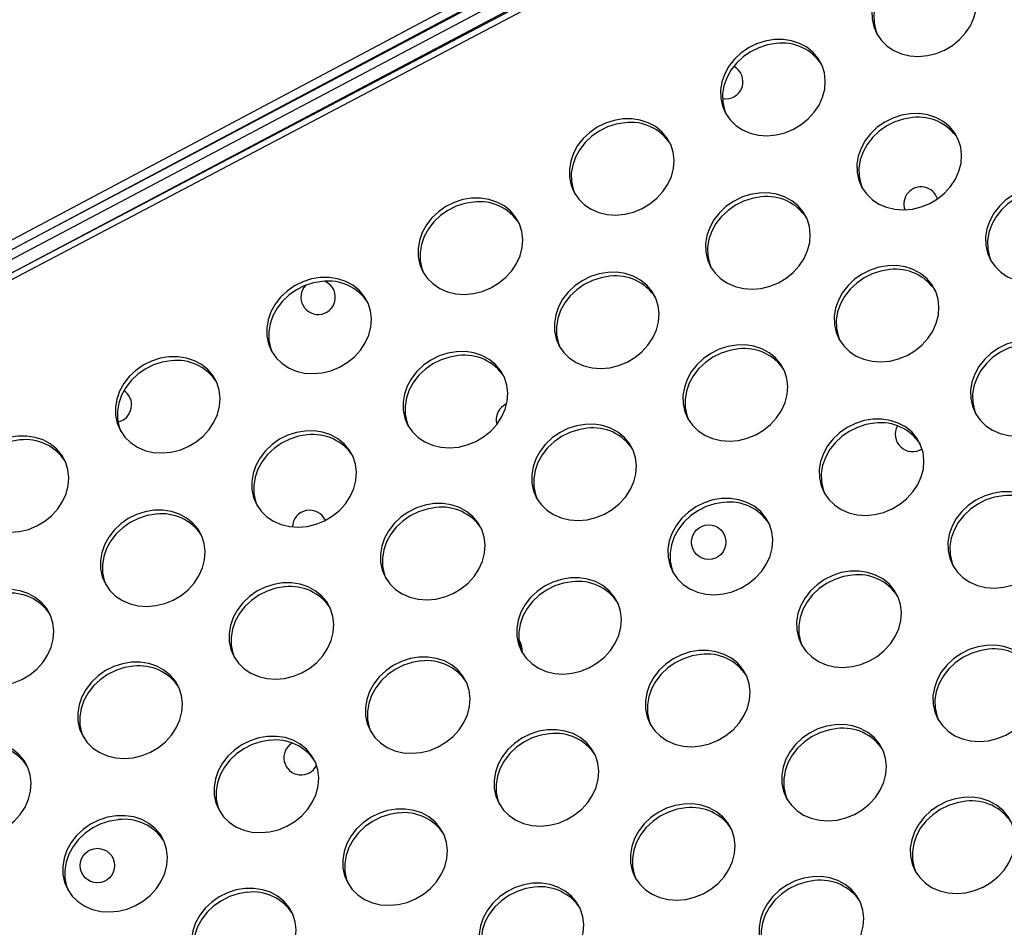
# Model space of a CAD drawing. Extents: x -5083 to 5878, y -1863 to 5941.
# Drawn here: x 1100 to 1328, y 2348 to 2558 of the extents above; entities that cross this region are included whole.
import ezdxf

# ---------------------------------------------------------------- set-up
doc = ezdxf.new("R2010")
doc.units = 0
doc.linetypes.add('SLD-CONTINUA', pattern=[0])
doc.layers.get('0').update_dxf_attribs({"linetype": 'CONTINUOUS'})

msp = doc.modelspace()

# ---------------------------------------------------------------- linework, layer by layer
at = {"color": 7, "linetype": 'SLD-CONTINUA'}
for p, q in [((653.94, 2267.77), (1551.68, 2742.86)), ((1555.08, 2741.56), (1067.35, 2483.45)), ((1553.17, 2739.3), (653.13, 2265.32)), ((1553.81, 2738.1), (653.76, 2264.12)), ((694.71, 2290.57), (1498.89, 2718.21)), ((695.94, 2293.49), (1495.08, 2718.44)), ((1100.65, 2506.44), (1500.67, 2718.13)), ((1148.67, 2531.97), (1148.72, 2531.88))]:
    msp.add_line(p, q, dxfattribs=at)
at = {"color": 7, "linetype": 'SLD-CONTINUA', "flags": 128}
for points in [[(1310.11, 2572.29), (1308.05, 2571.94), (1306.04, 2571.29), (1304.14, 2570.35), (1302.41, 2569.14), (1300.89, 2567.7), (1299.62, 2566.08), (1298.65, 2564.31), (1298, 2562.45), (1297.69, 2560.55), (1297.72, 2558.68), (1298.11, 2556.87), (1298.83, 2555.18), (1299.87, 2553.67), (1301.2, 2552.37), (1302.77, 2551.33), (1304.54, 2550.57), (1306.47, 2550.11), (1308.49, 2549.97), (1310.55, 2550.15), (1312.59, 2550.65), (1314.55, 2551.45), (1316.38, 2552.53), (1318.01, 2553.86), (1319.41, 2555.4), (1320.53, 2557.1), (1321.35, 2558.92), (1321.83, 2560.8), (1321.97, 2562.7), (1321.76, 2564.55), (1321.2, 2566.3), (1320.32, 2567.9), (1319.13, 2569.31), (1317.68, 2570.49), (1316, 2571.39), (1314.14, 2572.01), (1312.16, 2572.31), (1310.11, 2572.29)], [(1310.57, 2571.39), (1308.52, 2571.05), (1306.51, 2570.4), (1304.61, 2569.45), (1302.88, 2568.25), (1301.35, 2566.81), (1300.09, 2565.18), (1299.12, 2563.41), (1298.46, 2561.56), (1298.15, 2559.66), (1298.19, 2557.78), (1298.58, 2555.97), (1298.98, 2554.93)], [(1275.02, 2553.88), (1272.96, 2553.54), (1270.95, 2552.89), (1269.05, 2551.94), (1267.32, 2550.73), (1265.8, 2549.3), (1264.53, 2547.67), (1263.56, 2545.9), (1262.91, 2544.04), (1262.6, 2542.15), (1262.64, 2540.27), (1263.02, 2538.46), (1263.74, 2536.78), (1264.78, 2535.27), (1266.11, 2533.97), (1267.68, 2532.92), (1269.45, 2532.16), (1271.38, 2531.7), (1273.4, 2531.57), (1275.46, 2531.75), (1277.5, 2532.25), (1279.46, 2533.05), (1281.29, 2534.13), (1282.92, 2535.45), (1284.32, 2536.99), (1285.44, 2538.69), (1286.26, 2540.51), (1286.74, 2542.4), (1286.88, 2544.29), (1286.67, 2546.14), (1286.11, 2547.89), (1285.23, 2549.5), (1284.04, 2550.91), (1282.59, 2552.08), (1280.91, 2552.99), (1279.05, 2553.6), (1277.07, 2553.9), (1275.02, 2553.88)], [(1275.48, 2552.99), (1273.43, 2552.64), (1271.42, 2551.99), (1269.52, 2551.05), (1267.79, 2549.84), (1266.26, 2548.4), (1265, 2546.78), (1264.03, 2545.01), (1263.37, 2543.15), (1263.06, 2541.25), (1263.1, 2539.38), (1263.49, 2537.57), (1263.89, 2536.52)], [(1239.93, 2535.47), (1237.87, 2535.13), (1235.86, 2534.48), (1233.96, 2533.54), (1232.23, 2532.33), (1230.71, 2530.89), (1229.44, 2529.26), (1228.47, 2527.5), (1227.82, 2525.64), (1227.51, 2523.74), (1227.55, 2521.86), (1227.93, 2520.06), (1228.65, 2518.37), (1229.69, 2516.86), (1231.02, 2515.56), (1232.59, 2514.52), (1234.36, 2513.76), (1236.29, 2513.3), (1238.31, 2513.16), (1240.37, 2513.34), (1242.41, 2513.84), (1244.37, 2514.64), (1246.2, 2515.72), (1247.83, 2517.05), (1249.23, 2518.58), (1250.35, 2520.29), (1251.17, 2522.11), (1251.65, 2523.99), (1251.79, 2525.89), (1251.58, 2527.74), (1251.02, 2529.49), (1250.14, 2531.09), (1248.95, 2532.5), (1247.5, 2533.68), (1245.82, 2534.58), (1243.96, 2535.19), (1241.98, 2535.49), (1239.93, 2535.47)], [(1306.63, 2536.67), (1304.57, 2536.33), (1302.57, 2535.67), (1300.67, 2534.73), (1298.93, 2533.52), (1297.41, 2532.08), (1296.14, 2530.46), (1295.17, 2528.69), (1294.52, 2526.83), (1294.21, 2524.94), (1294.25, 2523.06), (1294.63, 2521.25), (1295.36, 2519.57), (1296.39, 2518.05), (1297.72, 2516.76), (1299.29, 2515.71), (1301.07, 2514.95), (1302.99, 2514.49), (1305.02, 2514.35), (1307.08, 2514.54), (1309.12, 2515.03), (1311.08, 2515.83), (1312.9, 2516.91), (1314.54, 2518.24), (1315.93, 2519.78), (1317.06, 2521.48), (1317.87, 2523.3), (1318.35, 2525.19), (1318.49, 2527.08), (1318.28, 2528.93), (1317.72, 2530.68), (1316.84, 2532.29), (1315.65, 2533.7), (1314.2, 2534.87), (1312.52, 2535.78), (1310.66, 2536.39), (1308.68, 2536.69), (1306.63, 2536.67)], [(1307.1, 2535.77), (1305.04, 2535.43), (1303.03, 2534.78), (1301.13, 2533.84), (1299.4, 2532.63), (1297.88, 2531.19), (1296.61, 2529.56), (1295.64, 2527.8), (1294.99, 2525.94), (1294.68, 2524.04), (1294.72, 2522.16), (1295.1, 2520.36), (1295.5, 2519.31)], [(1240.39, 2534.58), (1238.34, 2534.24), (1236.33, 2533.59), (1234.43, 2532.64), (1232.7, 2531.43), (1231.17, 2530), (1229.91, 2528.37), (1228.94, 2526.6), (1228.29, 2524.74), (1227.97, 2522.85), (1228.01, 2520.97), (1228.4, 2519.16), (1228.8, 2518.11)], [(1336.47, 2519.8), (1334.41, 2519.46), (1332.4, 2518.81), (1330.51, 2517.87), (1328.77, 2516.66), (1327.25, 2515.22), (1325.98, 2513.59), (1325.01, 2511.83), (1324.36, 2509.97), (1324.05, 2508.07), (1324.09, 2506.19), (1324.47, 2504.39), (1325.2, 2502.7), (1326.23, 2501.19), (1327.56, 2499.89), (1329.13, 2498.85), (1330.91, 2498.09), (1332.83, 2497.63), (1334.86, 2497.49), (1336.92, 2497.67), (1338.96, 2498.17), (1340.92, 2498.97), (1342.74, 2500.05), (1344.37, 2501.38), (1345.77, 2502.91), (1346.9, 2504.62), (1347.71, 2506.44), (1348.19, 2508.32), (1348.33, 2510.22), (1348.12, 2512.06), (1347.56, 2513.82), (1346.68, 2515.42), (1345.49, 2516.83), (1344.04, 2518.01), (1342.36, 2518.91), (1340.5, 2519.52), (1338.52, 2519.82), (1336.47, 2519.8)], [(1336.94, 2518.91), (1334.88, 2518.57), (1332.87, 2517.92), (1330.97, 2516.97), (1329.24, 2515.76), (1327.72, 2514.33), (1326.45, 2512.7), (1325.48, 2510.93), (1324.83, 2509.07), (1324.52, 2507.18), (1324.55, 2505.3), (1324.94, 2503.49), (1325.34, 2502.44)], [(1204.84, 2517.07), (1202.78, 2516.73), (1200.77, 2516.07), (1198.87, 2515.13), (1197.14, 2513.92), (1195.62, 2512.48), (1194.35, 2510.86), (1193.38, 2509.09), (1192.73, 2507.23), (1192.42, 2505.34), (1192.46, 2503.46), (1192.84, 2501.65), (1193.56, 2499.97), (1194.6, 2498.45), (1195.93, 2497.16), (1197.5, 2496.11), (1199.27, 2495.35), (1201.2, 2494.89), (1203.22, 2494.75), (1205.28, 2494.93), (1207.32, 2495.43), (1209.28, 2496.23), (1211.11, 2497.31), (1212.74, 2498.64), (1214.14, 2500.18), (1215.26, 2501.88), (1216.08, 2503.7), (1216.56, 2505.59), (1216.7, 2507.48), (1216.49, 2509.33), (1215.93, 2511.08), (1215.05, 2512.69), (1213.86, 2514.1), (1212.41, 2515.27), (1210.73, 2516.18), (1208.87, 2516.79), (1206.89, 2517.09), (1204.84, 2517.07)], [(1271.54, 2518.26), (1269.48, 2517.92), (1267.48, 2517.27), (1265.58, 2516.32), (1263.84, 2515.12), (1262.32, 2513.68), (1261.05, 2512.05), (1260.08, 2510.28), (1259.43, 2508.43), (1259.12, 2506.53), (1259.16, 2504.65), (1259.54, 2502.84), (1260.27, 2501.16), (1261.3, 2499.65), (1262.63, 2498.35), (1264.2, 2497.31), (1265.98, 2496.54), (1267.9, 2496.09), (1269.93, 2495.95), (1271.99, 2496.13), (1274.03, 2496.63), (1275.99, 2497.43), (1277.81, 2498.51), (1279.45, 2499.84), (1280.84, 2501.37), (1281.97, 2503.08), (1282.78, 2504.9), (1283.26, 2506.78), (1283.4, 2508.67), (1283.19, 2510.52), (1282.63, 2512.28), (1281.75, 2513.88), (1280.56, 2515.29), (1279.11, 2516.46), (1277.43, 2517.37), (1275.57, 2517.98), (1273.59, 2518.28), (1271.54, 2518.26)], [(1272.01, 2517.37), (1269.95, 2517.03), (1267.94, 2516.37), (1266.04, 2515.43), (1264.31, 2514.22), (1262.79, 2512.79), (1261.52, 2511.16), (1260.55, 2509.39), (1259.9, 2507.53), (1259.59, 2505.64), (1259.63, 2503.76), (1260.01, 2501.95), (1260.41, 2500.9)], [(1205.3, 2516.17), (1203.25, 2515.83), (1201.24, 2515.18), (1199.34, 2514.24), (1197.61, 2513.03), (1196.08, 2511.59), (1194.82, 2509.96), (1193.85, 2508.2), (1193.2, 2506.34), (1192.88, 2504.44), (1192.92, 2502.56), (1193.31, 2500.76), (1193.71, 2499.71)], [(1301.38, 2501.4), (1299.32, 2501.05), (1297.31, 2500.4), (1295.42, 2499.46), (1293.68, 2498.25), (1292.16, 2496.81), (1290.89, 2495.19), (1289.92, 2493.42), (1289.27, 2491.56), (1288.96, 2489.67), (1289, 2487.79), (1289.38, 2485.98), (1290.11, 2484.3), (1291.14, 2482.78), (1292.47, 2481.49), (1294.04, 2480.44), (1295.82, 2479.68), (1297.74, 2479.22), (1299.77, 2479.08), (1301.83, 2479.26), (1303.87, 2479.76), (1305.83, 2480.56), (1307.65, 2481.64), (1309.28, 2482.97), (1310.68, 2484.51), (1311.81, 2486.21), (1312.62, 2488.03), (1313.1, 2489.92), (1313.24, 2491.81), (1313.03, 2493.66), (1312.47, 2495.41), (1311.59, 2497.01), (1310.4, 2498.42), (1308.95, 2499.6), (1307.27, 2500.51), (1305.41, 2501.12), (1303.43, 2501.42), (1301.38, 2501.4)], [(1301.85, 2500.5), (1299.79, 2500.16), (1297.78, 2499.51), (1295.88, 2498.57), (1294.15, 2497.36), (1292.63, 2495.92), (1291.36, 2494.29), (1290.39, 2492.53), (1289.74, 2490.67), (1289.43, 2488.77), (1289.46, 2486.89), (1289.85, 2485.09), (1290.25, 2484.04)], [(1169.75, 2498.66), (1167.69, 2498.32), (1165.68, 2497.67), (1163.78, 2496.72), (1162.05, 2495.52), (1160.53, 2494.08), (1159.26, 2492.45), (1158.29, 2490.68), (1157.64, 2488.83), (1157.33, 2486.93), (1157.37, 2485.05), (1157.75, 2483.24), (1158.47, 2481.56), (1159.51, 2480.05), (1160.84, 2478.75), (1162.41, 2477.71), (1164.18, 2476.94), (1166.11, 2476.49), (1168.13, 2476.35), (1170.19, 2476.53), (1172.23, 2477.03), (1174.19, 2477.83), (1176.02, 2478.91), (1177.65, 2480.24), (1179.05, 2481.77), (1180.17, 2483.48), (1180.99, 2485.3), (1181.47, 2487.18), (1181.61, 2489.07), (1181.4, 2490.92), (1180.84, 2492.68), (1179.96, 2494.28), (1178.77, 2495.69), (1177.32, 2496.86), (1175.64, 2497.77), (1173.78, 2498.38), (1171.8, 2498.68), (1169.75, 2498.66)], [(1236.45, 2499.86), (1234.39, 2499.51), (1232.39, 2498.86), (1230.49, 2497.92), (1228.75, 2496.71), (1227.23, 2495.27), (1225.96, 2493.65), (1224.99, 2491.88), (1224.34, 2490.02), (1224.03, 2488.12), (1224.07, 2486.25), (1224.45, 2484.44), (1225.18, 2482.75), (1226.22, 2481.24), (1227.54, 2479.94), (1229.11, 2478.9), (1230.89, 2478.14), (1232.81, 2477.68), (1234.84, 2477.54), (1236.9, 2477.72), (1238.94, 2478.22), (1240.9, 2479.02), (1242.72, 2480.1), (1244.36, 2481.43), (1245.75, 2482.97), (1246.88, 2484.67), (1247.69, 2486.49), (1248.17, 2488.37), (1248.31, 2490.27), (1248.1, 2492.12), (1247.54, 2493.87), (1246.66, 2495.47), (1245.47, 2496.88), (1244.02, 2498.06), (1242.34, 2498.96), (1240.48, 2499.58), (1238.5, 2499.88), (1236.45, 2499.86)], [(1236.92, 2498.96), (1234.86, 2498.62), (1232.85, 2497.97), (1230.95, 2497.02), (1229.22, 2495.82), (1227.7, 2494.38), (1226.43, 2492.75), (1225.46, 2490.99), (1224.81, 2489.13), (1224.5, 2487.23), (1224.54, 2485.35), (1224.92, 2483.54), (1225.32, 2482.5)], [(1170.21, 2497.77), (1168.16, 2497.43), (1166.15, 2496.77), (1164.25, 2495.83), (1162.52, 2494.62), (1160.99, 2493.18), (1159.73, 2491.56), (1158.76, 2489.79), (1158.11, 2487.93), (1157.79, 2486.04), (1157.83, 2484.16), (1158.22, 2482.35), (1158.62, 2481.3)], [(1266.29, 2482.99), (1264.23, 2482.65), (1262.23, 2482), (1260.33, 2481.05), (1258.59, 2479.85), (1257.07, 2478.41), (1255.8, 2476.78), (1254.83, 2475.01), (1254.18, 2473.16), (1253.87, 2471.26), (1253.91, 2469.38), (1254.29, 2467.57), (1255.02, 2465.89), (1256.05, 2464.38), (1257.38, 2463.08), (1258.95, 2462.04), (1260.73, 2461.27), (1262.65, 2460.82), (1264.68, 2460.68), (1266.74, 2460.86), (1268.78, 2461.36), (1270.74, 2462.16), (1272.56, 2463.24), (1274.19, 2464.56), (1275.59, 2466.1), (1276.72, 2467.81), (1277.53, 2469.62), (1278.01, 2471.51), (1278.15, 2473.4), (1277.94, 2475.25), (1277.38, 2477), (1276.5, 2478.61), (1275.31, 2480.02), (1273.86, 2481.19), (1272.18, 2482.1), (1270.32, 2482.71), (1268.34, 2483.01), (1266.29, 2482.99)], [(1332.99, 2484.18), (1330.94, 2483.84), (1328.93, 2483.19), (1327.03, 2482.25), (1325.29, 2481.04), (1323.77, 2479.6), (1322.51, 2477.98), (1321.53, 2476.21), (1320.88, 2474.35), (1320.57, 2472.45), (1320.61, 2470.57), (1321, 2468.77), (1321.72, 2467.08), (1322.76, 2465.57), (1324.08, 2464.27), (1325.65, 2463.23), (1327.43, 2462.47), (1329.36, 2462.01), (1331.38, 2461.87), (1333.44, 2462.05), (1335.48, 2462.55), (1337.44, 2463.35), (1339.26, 2464.43), (1340.9, 2465.76), (1342.3, 2467.3), (1343.42, 2469), (1344.23, 2470.82), (1344.72, 2472.7), (1344.85, 2474.6), (1344.64, 2476.45), (1344.08, 2478.2), (1343.2, 2479.8), (1342.02, 2481.21), (1340.56, 2482.39), (1338.88, 2483.29), (1337.02, 2483.91), (1335.04, 2484.21), (1332.99, 2484.18)], [(1333.46, 2483.29), (1331.4, 2482.95), (1329.39, 2482.3), (1327.5, 2481.35), (1325.76, 2480.15), (1324.24, 2478.71), (1322.97, 2477.08), (1322, 2475.31), (1321.35, 2473.46), (1321.04, 2471.56), (1321.08, 2469.68), (1321.46, 2467.87), (1321.87, 2466.82)], [(1134.66, 2480.25), (1132.6, 2479.91), (1130.59, 2479.26), (1128.69, 2478.32), (1126.96, 2477.11), (1125.44, 2475.67), (1124.17, 2474.05), (1123.2, 2472.28), (1122.55, 2470.42), (1122.24, 2468.52), (1122.28, 2466.65), (1122.66, 2464.84), (1123.38, 2463.15), (1124.42, 2461.64), (1125.75, 2460.34), (1127.32, 2459.3), (1129.09, 2458.54), (1131.02, 2458.08), (1133.04, 2457.94), (1135.1, 2458.12), (1137.14, 2458.62), (1139.1, 2459.42), (1140.93, 2460.5), (1142.56, 2461.83), (1143.96, 2463.37), (1145.08, 2465.07), (1145.9, 2466.89), (1146.38, 2468.77), (1146.52, 2470.67), (1146.31, 2472.52), (1145.75, 2474.27), (1144.87, 2475.87), (1143.68, 2477.28), (1142.23, 2478.46), (1140.55, 2479.36), (1138.69, 2479.98), (1136.71, 2480.28), (1134.66, 2480.25)], [(1201.36, 2481.45), (1199.3, 2481.11), (1197.3, 2480.46), (1195.4, 2479.51), (1193.66, 2478.3), (1192.14, 2476.87), (1190.87, 2475.24), (1189.9, 2473.47), (1189.25, 2471.61), (1188.94, 2469.72), (1188.98, 2467.84), (1189.36, 2466.03), (1190.09, 2464.35), (1191.13, 2462.84), (1192.45, 2461.54), (1194.02, 2460.49), (1195.8, 2459.73), (1197.72, 2459.27), (1199.75, 2459.14), (1201.81, 2459.32), (1203.85, 2459.82), (1205.81, 2460.62), (1207.63, 2461.7), (1209.27, 2463.02), (1210.66, 2464.56), (1211.79, 2466.26), (1212.6, 2468.08), (1213.08, 2469.97), (1213.22, 2471.86), (1213.01, 2473.71), (1212.45, 2475.46), (1211.57, 2477.07), (1210.38, 2478.48), (1208.93, 2479.65), (1207.25, 2480.56), (1205.39, 2481.17), (1203.41, 2481.47), (1201.36, 2481.45)], [(1201.83, 2480.56), (1199.77, 2480.21), (1197.76, 2479.56), (1195.86, 2478.62), (1194.13, 2477.41), (1192.61, 2475.97), (1191.34, 2474.35), (1190.37, 2472.58), (1189.72, 2470.72), (1189.41, 2468.82), (1189.45, 2466.95), (1189.83, 2465.14), (1190.23, 2464.09)], [(1266.76, 2482.1), (1264.7, 2481.76), (1262.69, 2481.1), (1260.79, 2480.16), (1259.06, 2478.95), (1257.54, 2477.51), (1256.27, 2475.89), (1255.3, 2474.12), (1254.65, 2472.26), (1254.34, 2470.37), (1254.37, 2468.49), (1254.76, 2466.68), (1255.16, 2465.63)], [(1135.12, 2479.36), (1133.07, 2479.02), (1131.06, 2478.37), (1129.16, 2477.42), (1127.43, 2476.22), (1125.9, 2474.78), (1124.64, 2473.15), (1123.67, 2471.38), (1123.02, 2469.53), (1122.7, 2467.63), (1122.74, 2465.75), (1123.13, 2463.94), (1123.53, 2462.9)], [(1231.2, 2464.58), (1229.14, 2464.24), (1227.14, 2463.59), (1225.24, 2462.65), (1223.5, 2461.44), (1221.98, 2460), (1220.71, 2458.38), (1219.74, 2456.61), (1219.09, 2454.75), (1218.78, 2452.85), (1218.82, 2450.97), (1219.2, 2449.17), (1219.93, 2447.48), (1220.96, 2445.97), (1222.29, 2444.67), (1223.86, 2443.63), (1225.64, 2442.87), (1227.56, 2442.41), (1229.59, 2442.27), (1231.65, 2442.45), (1233.69, 2442.95), (1235.65, 2443.75), (1237.47, 2444.83), (1239.1, 2446.16), (1240.5, 2447.7), (1241.63, 2449.4), (1242.44, 2451.22), (1242.92, 2453.1), (1243.06, 2455), (1242.85, 2456.85), (1242.29, 2458.6), (1241.41, 2460.2), (1240.22, 2461.61), (1238.77, 2462.79), (1237.09, 2463.69), (1235.23, 2464.31), (1233.25, 2464.61), (1231.2, 2464.58)], [(1297.9, 2465.78), (1295.85, 2465.44), (1293.84, 2464.79), (1291.94, 2463.84), (1290.2, 2462.63), (1288.68, 2461.2), (1287.42, 2459.57), (1286.44, 2457.8), (1285.79, 2455.94), (1285.48, 2454.05), (1285.52, 2452.17), (1285.91, 2450.36), (1286.63, 2448.68), (1287.67, 2447.17), (1288.99, 2445.87), (1290.56, 2444.82), (1292.34, 2444.06), (1294.27, 2443.6), (1296.29, 2443.46), (1298.35, 2443.65), (1300.39, 2444.14), (1302.35, 2444.95), (1304.17, 2446.03), (1305.81, 2447.35), (1307.21, 2448.89), (1308.33, 2450.59), (1309.14, 2452.41), (1309.63, 2454.3), (1309.76, 2456.19), (1309.55, 2458.04), (1308.99, 2459.79), (1308.11, 2461.4), (1306.93, 2462.81), (1305.47, 2463.98), (1303.79, 2464.89), (1301.93, 2465.5), (1299.95, 2465.8), (1297.9, 2465.78)], [(1298.37, 2464.88), (1296.31, 2464.54), (1294.31, 2463.89), (1292.41, 2462.95), (1290.67, 2461.74), (1289.15, 2460.3), (1287.88, 2458.68), (1286.91, 2456.91), (1286.26, 2455.05), (1285.95, 2453.15), (1285.99, 2451.28), (1286.37, 2449.47), (1286.78, 2448.42)], [(1099.57, 2461.85), (1097.51, 2461.51), (1095.5, 2460.86), (1093.6, 2459.91), (1091.87, 2458.7), (1090.35, 2457.27), (1089.08, 2455.64), (1088.11, 2453.87), (1087.46, 2452.01), (1087.15, 2450.12), (1087.19, 2448.24), (1087.57, 2446.43), (1088.29, 2444.75), (1089.33, 2443.24), (1090.66, 2441.94), (1092.23, 2440.89), (1094, 2440.13), (1095.93, 2439.67), (1097.95, 2439.53), (1100.02, 2439.72), (1102.05, 2440.22), (1104.01, 2441.02), (1105.84, 2442.1), (1107.47, 2443.42), (1108.87, 2444.96), (1109.99, 2446.66), (1110.81, 2448.48), (1111.29, 2450.37), (1111.43, 2452.26), (1111.22, 2454.11), (1110.66, 2455.86), (1109.78, 2457.47), (1108.59, 2458.88), (1107.14, 2460.05), (1105.46, 2460.96), (1103.6, 2461.57), (1101.62, 2461.87), (1099.57, 2461.85)], [(1166.27, 2463.04), (1164.21, 2462.7), (1162.21, 2462.05), (1160.31, 2461.11), (1158.57, 2459.9), (1157.05, 2458.46), (1155.78, 2456.83), (1154.81, 2455.07), (1154.16, 2453.21), (1153.85, 2451.31), (1153.89, 2449.43), (1154.27, 2447.63), (1155, 2445.94), (1156.04, 2444.43), (1157.36, 2443.13), (1158.93, 2442.09), (1160.71, 2441.33), (1162.63, 2440.87), (1164.66, 2440.73), (1166.72, 2440.91), (1168.76, 2441.41), (1170.72, 2442.21), (1172.54, 2443.29), (1174.18, 2444.62), (1175.57, 2446.15), (1176.7, 2447.86), (1177.51, 2449.68), (1177.99, 2451.56), (1178.13, 2453.46), (1177.92, 2455.31), (1177.36, 2457.06), (1176.48, 2458.66), (1175.29, 2460.07), (1173.84, 2461.25), (1172.16, 2462.15), (1170.3, 2462.76), (1168.32, 2463.06), (1166.27, 2463.04)], [(1166.74, 2462.15), (1164.68, 2461.81), (1162.67, 2461.16), (1160.77, 2460.21), (1159.04, 2459), (1157.52, 2457.57), (1156.25, 2455.94), (1155.28, 2454.17), (1154.63, 2452.31), (1154.32, 2450.42), (1154.36, 2448.54), (1154.74, 2446.73), (1155.14, 2445.68)], [(1231.67, 2463.69), (1229.61, 2463.35), (1227.6, 2462.7), (1225.7, 2461.75), (1223.97, 2460.55), (1222.45, 2459.11), (1221.18, 2457.48), (1220.21, 2455.71), (1219.56, 2453.86), (1219.25, 2451.96), (1219.28, 2450.08), (1219.67, 2448.27), (1220.07, 2447.22)], [(1100.03, 2460.96), (1097.98, 2460.61), (1095.97, 2459.96), (1094.07, 2459.02), (1092.34, 2457.81), (1090.81, 2456.37), (1089.55, 2454.75), (1088.58, 2452.98), (1087.93, 2451.12), (1087.61, 2449.22), (1087.65, 2447.35), (1088.04, 2445.54), (1088.44, 2444.49)], [(1327.74, 2448.91), (1325.68, 2448.57), (1323.68, 2447.92), (1321.78, 2446.98), (1320.04, 2445.77), (1318.52, 2444.33), (1317.26, 2442.7), (1316.28, 2440.94), (1315.63, 2439.08), (1315.32, 2437.18), (1315.36, 2435.3), (1315.75, 2433.5), (1316.47, 2431.81), (1317.51, 2430.3), (1318.83, 2429), (1320.4, 2427.96), (1322.18, 2427.2), (1324.1, 2426.74), (1326.13, 2426.6), (1328.19, 2426.78), (1330.23, 2427.28), (1332.19, 2428.08), (1334.01, 2429.16), (1335.65, 2430.49), (1337.05, 2432.03), (1338.17, 2433.73), (1338.98, 2435.55), (1339.47, 2437.43), (1339.6, 2439.33), (1339.39, 2441.18), (1338.83, 2442.93), (1337.95, 2444.53), (1336.76, 2445.94), (1335.31, 2447.12), (1333.63, 2448.02), (1331.77, 2448.64), (1329.79, 2448.93), (1327.74, 2448.91)], [(1328.21, 2448.02), (1326.15, 2447.68), (1324.14, 2447.03), (1322.25, 2446.08), (1320.51, 2444.88), (1318.99, 2443.44), (1317.72, 2441.81), (1316.75, 2440.04), (1316.1, 2438.18), (1315.79, 2436.29), (1315.83, 2434.41), (1316.21, 2432.6), (1316.62, 2431.55)], [(1196.11, 2446.18), (1194.05, 2445.84), (1192.05, 2445.18), (1190.15, 2444.24), (1188.41, 2443.03), (1186.89, 2441.6), (1185.62, 2439.97), (1184.65, 2438.2), (1184, 2436.34), (1183.69, 2434.45), (1183.73, 2432.57), (1184.11, 2430.76), (1184.84, 2429.08), (1185.87, 2427.56), (1187.2, 2426.27), (1188.77, 2425.22), (1190.55, 2424.46), (1192.47, 2424), (1194.5, 2423.86), (1196.56, 2424.05), (1198.6, 2424.54), (1200.56, 2425.35), (1202.38, 2426.42), (1204.01, 2427.75), (1205.41, 2429.29), (1206.54, 2430.99), (1207.35, 2432.81), (1207.83, 2434.7), (1207.97, 2436.59), (1207.76, 2438.44), (1207.2, 2440.19), (1206.32, 2441.8), (1205.13, 2443.21), (1203.68, 2444.38), (1202, 2445.29), (1200.14, 2445.9), (1198.16, 2446.2), (1196.11, 2446.18)], [(1262.81, 2447.37), (1260.76, 2447.03), (1258.75, 2446.38), (1256.85, 2445.44), (1255.11, 2444.23), (1253.59, 2442.79), (1252.33, 2441.16), (1251.35, 2439.4), (1250.7, 2437.54), (1250.39, 2435.64), (1250.43, 2433.76), (1250.82, 2431.96), (1251.54, 2430.27), (1252.58, 2428.76), (1253.9, 2427.46), (1255.47, 2426.42), (1257.25, 2425.66), (1259.18, 2425.2), (1261.2, 2425.06), (1263.26, 2425.24), (1265.3, 2425.74), (1267.26, 2426.54), (1269.08, 2427.62), (1270.72, 2428.95), (1272.12, 2430.48), (1273.24, 2432.19), (1274.05, 2434.01), (1274.54, 2435.89), (1274.67, 2437.79), (1274.46, 2439.63), (1273.9, 2441.39), (1273.02, 2442.99), (1271.84, 2444.4), (1270.38, 2445.58), (1268.7, 2446.48), (1266.84, 2447.09), (1264.86, 2447.39), (1262.81, 2447.37)], [(1263.28, 2446.48), (1261.22, 2446.14), (1259.22, 2445.49), (1257.32, 2444.54), (1255.58, 2443.33), (1254.06, 2441.9), (1252.79, 2440.27), (1251.82, 2438.5), (1251.17, 2436.64), (1250.86, 2434.75), (1250.9, 2432.87), (1251.28, 2431.06), (1251.69, 2430.01)], [(1131.18, 2444.64), (1129.12, 2444.3), (1127.12, 2443.64), (1125.22, 2442.7), (1123.48, 2441.49), (1121.96, 2440.05), (1120.7, 2438.43), (1119.72, 2436.66), (1119.07, 2434.8), (1118.76, 2432.91), (1118.8, 2431.03), (1119.18, 2429.22), (1119.91, 2427.54), (1120.95, 2426.02), (1122.27, 2424.73), (1123.84, 2423.68), (1125.62, 2422.92), (1127.54, 2422.46), (1129.57, 2422.32), (1131.63, 2422.51), (1133.67, 2423), (1135.63, 2423.8), (1137.45, 2424.88), (1139.09, 2426.21), (1140.48, 2427.75), (1141.61, 2429.45), (1142.42, 2431.27), (1142.9, 2433.16), (1143.04, 2435.05), (1142.83, 2436.9), (1142.27, 2438.65), (1141.39, 2440.26), (1140.2, 2441.67), (1138.75, 2442.84), (1137.07, 2443.75), (1135.21, 2444.36), (1133.23, 2444.66), (1131.18, 2444.64)], [(1131.65, 2443.74), (1129.59, 2443.4), (1127.58, 2442.75), (1125.68, 2441.81), (1123.95, 2440.6), (1122.43, 2439.16), (1121.16, 2437.53), (1120.19, 2435.77), (1119.54, 2433.91), (1119.23, 2432.01), (1119.27, 2430.13), (1119.65, 2428.33), (1120.06, 2427.28)], [(1196.58, 2445.28), (1194.52, 2444.94), (1192.51, 2444.29), (1190.61, 2443.35), (1188.88, 2442.14), (1187.36, 2440.7), (1186.09, 2439.08), (1185.12, 2437.31), (1184.47, 2435.45), (1184.16, 2433.55), (1184.19, 2431.67), (1184.58, 2429.87), (1184.98, 2428.82)], [(1292.65, 2430.51), (1290.59, 2430.17), (1288.59, 2429.51), (1286.69, 2428.57), (1284.95, 2427.36), (1283.43, 2425.92), (1282.17, 2424.3), (1281.19, 2422.53), (1280.54, 2420.67), (1280.23, 2418.78), (1280.27, 2416.9), (1280.66, 2415.09), (1281.38, 2413.41), (1282.42, 2411.89), (1283.74, 2410.6), (1285.31, 2409.55), (1287.09, 2408.79), (1289.02, 2408.33), (1291.04, 2408.19), (1293.1, 2408.38), (1295.14, 2408.87), (1297.1, 2409.67), (1298.92, 2410.75), (1300.56, 2412.08), (1301.96, 2413.62), (1303.08, 2415.32), (1303.89, 2417.14), (1304.38, 2419.03), (1304.51, 2420.92), (1304.3, 2422.77), (1303.74, 2424.52), (1302.86, 2426.13), (1301.67, 2427.54), (1300.22, 2428.71), (1298.54, 2429.62), (1296.68, 2430.23), (1294.7, 2430.53), (1292.65, 2430.51)], [(1161.02, 2427.77), (1158.96, 2427.43), (1156.96, 2426.78), (1155.06, 2425.84), (1153.32, 2424.63), (1151.8, 2423.19), (1150.53, 2421.56), (1149.56, 2419.8), (1148.91, 2417.94), (1148.6, 2416.04), (1148.64, 2414.16), (1149.02, 2412.36), (1149.75, 2410.67), (1150.78, 2409.16), (1152.11, 2407.86), (1153.68, 2406.82), (1155.46, 2406.06), (1157.38, 2405.6), (1159.41, 2405.46), (1161.47, 2405.64), (1163.51, 2406.14), (1165.47, 2406.94), (1167.29, 2408.02), (1168.92, 2409.35), (1170.32, 2410.88), (1171.45, 2412.59), (1172.26, 2414.41), (1172.74, 2416.29), (1172.88, 2418.18), (1172.67, 2420.03), (1172.11, 2421.79), (1171.23, 2423.39), (1170.04, 2424.8), (1168.59, 2425.98), (1166.91, 2426.88), (1165.05, 2427.49), (1163.07, 2427.79), (1161.02, 2427.77)], [(1227.72, 2428.97), (1225.67, 2428.62), (1223.66, 2427.97), (1221.76, 2427.03), (1220.02, 2425.82), (1218.5, 2424.38), (1217.24, 2422.76), (1216.26, 2420.99), (1215.61, 2419.13), (1215.3, 2417.24), (1215.34, 2415.36), (1215.73, 2413.55), (1216.45, 2411.87), (1217.49, 2410.35), (1218.81, 2409.06), (1220.38, 2408.01), (1222.16, 2407.25), (1224.09, 2406.79), (1226.11, 2406.65), (1228.17, 2406.83), (1230.21, 2407.33), (1232.17, 2408.13), (1233.99, 2409.21), (1235.63, 2410.54), (1237.03, 2412.08), (1238.15, 2413.78), (1238.96, 2415.6), (1239.45, 2417.49), (1239.58, 2419.38), (1239.37, 2421.23), (1238.82, 2422.98), (1237.93, 2424.58), (1236.75, 2425.99), (1235.29, 2427.17), (1233.61, 2428.08), (1231.75, 2428.69), (1229.77, 2428.99), (1227.72, 2428.97)], [(1228.19, 2428.07), (1226.13, 2427.73), (1224.13, 2427.08), (1222.23, 2426.14), (1220.49, 2424.93), (1218.97, 2423.49), (1217.7, 2421.86), (1216.73, 2420.1), (1216.08, 2418.24), (1215.77, 2416.34), (1215.81, 2414.46), (1216.19, 2412.66), (1216.54, 2411.73)], [(1293.12, 2429.61), (1291.06, 2429.27), (1289.05, 2428.62), (1287.16, 2427.68), (1285.42, 2426.47), (1283.9, 2425.03), (1282.63, 2423.41), (1281.66, 2421.64), (1281.01, 2419.78), (1280.7, 2417.88), (1280.74, 2416), (1281.12, 2414.2), (1281.53, 2413.15)], [(1096.09, 2426.23), (1094.03, 2425.89), (1092.03, 2425.24), (1090.13, 2424.29), (1088.39, 2423.09), (1086.87, 2421.65), (1085.61, 2420.02), (1084.63, 2418.25), (1083.98, 2416.4), (1083.67, 2414.5), (1083.71, 2412.62), (1084.09, 2410.81), (1084.82, 2409.13), (1085.86, 2407.62), (1087.18, 2406.32), (1088.75, 2405.28), (1090.53, 2404.51), (1092.45, 2404.06), (1094.48, 2403.92), (1096.54, 2404.1), (1098.58, 2404.6), (1100.54, 2405.4), (1102.36, 2406.48), (1104, 2407.81), (1105.39, 2409.34), (1106.52, 2411.05), (1107.33, 2412.87), (1107.81, 2414.75), (1107.95, 2416.64), (1107.74, 2418.49), (1107.18, 2420.25), (1106.3, 2421.85), (1105.11, 2423.26), (1103.66, 2424.43), (1101.98, 2425.34), (1100.12, 2425.95), (1098.14, 2426.25), (1096.09, 2426.23)], [(1161.49, 2426.88), (1159.43, 2426.54), (1157.42, 2425.89), (1155.52, 2424.94), (1153.79, 2423.73), (1152.27, 2422.3), (1151, 2420.67), (1150.03, 2418.9), (1149.38, 2417.04), (1149.07, 2415.15), (1149.1, 2413.27), (1149.49, 2411.46), (1149.89, 2410.41)], [(1257.56, 2412.1), (1255.5, 2411.76), (1253.5, 2411.11), (1251.6, 2410.16), (1249.86, 2408.96), (1248.34, 2407.52), (1247.08, 2405.89), (1246.1, 2404.12), (1245.45, 2402.27), (1245.14, 2400.37), (1245.18, 2398.49), (1245.57, 2396.68), (1246.29, 2395), (1247.33, 2393.49), (1248.65, 2392.19), (1250.22, 2391.15), (1252, 2390.38), (1253.93, 2389.93), (1255.95, 2389.79), (1258.01, 2389.97), (1260.05, 2390.47), (1262.01, 2391.27), (1263.83, 2392.35), (1265.47, 2393.68), (1266.87, 2395.21), (1267.99, 2396.92), (1268.8, 2398.74), (1269.29, 2400.62), (1269.42, 2402.51), (1269.21, 2404.36), (1268.65, 2406.12), (1267.77, 2407.72), (1266.58, 2409.13), (1265.13, 2410.3), (1263.45, 2411.21), (1261.59, 2411.82), (1259.61, 2412.12), (1257.56, 2412.1)], [(1324.27, 2413.3), (1322.21, 2412.95), (1320.2, 2412.3), (1318.3, 2411.36), (1316.57, 2410.15), (1315.04, 2408.71), (1313.78, 2407.09), (1312.81, 2405.32), (1312.16, 2403.46), (1311.85, 2401.56), (1311.88, 2399.69), (1312.27, 2397.88), (1312.99, 2396.19), (1314.03, 2394.68), (1315.35, 2393.39), (1316.93, 2392.34), (1318.7, 2391.58), (1320.63, 2391.12), (1322.65, 2390.98), (1324.71, 2391.16), (1326.75, 2391.66), (1328.71, 2392.46), (1330.54, 2393.54), (1332.17, 2394.87), (1333.57, 2396.41), (1334.69, 2398.11), (1335.51, 2399.93), (1335.99, 2401.81), (1336.13, 2403.71), (1335.91, 2405.56), (1335.36, 2407.31), (1334.47, 2408.91), (1333.29, 2410.32), (1331.83, 2411.5), (1330.15, 2412.41), (1328.3, 2413.02), (1326.31, 2413.32), (1324.27, 2413.3)], [(1324.73, 2412.4), (1322.67, 2412.06), (1320.67, 2411.41), (1318.77, 2410.47), (1317.03, 2409.26), (1315.51, 2407.82), (1314.25, 2406.19), (1313.27, 2404.43), (1312.62, 2402.57), (1312.31, 2400.67), (1312.35, 2398.79), (1312.74, 2396.99), (1313.14, 2395.94)], [(1125.93, 2409.37), (1123.87, 2409.02), (1121.87, 2408.37), (1119.97, 2407.43), (1118.23, 2406.22), (1116.71, 2404.78), (1115.44, 2403.16), (1114.47, 2401.39), (1113.82, 2399.53), (1113.51, 2397.64), (1113.55, 2395.76), (1113.93, 2393.95), (1114.66, 2392.27), (1115.69, 2390.75), (1117.02, 2389.46), (1118.59, 2388.41), (1120.37, 2387.65), (1122.29, 2387.19), (1124.32, 2387.05), (1126.38, 2387.23), (1128.42, 2387.73), (1130.38, 2388.53), (1132.2, 2389.61), (1133.84, 2390.94), (1135.23, 2392.48), (1136.36, 2394.18), (1137.17, 2396), (1137.65, 2397.88), (1137.79, 2399.78), (1137.58, 2401.63), (1137.02, 2403.38), (1136.14, 2404.98), (1134.95, 2406.39), (1133.5, 2407.57), (1131.82, 2408.48), (1129.96, 2409.09), (1127.98, 2409.39), (1125.93, 2409.37)], [(1192.63, 2410.56), (1190.58, 2410.22), (1188.57, 2409.57), (1186.67, 2408.62), (1184.93, 2407.42), (1183.41, 2405.98), (1182.15, 2404.35), (1181.18, 2402.58), (1180.52, 2400.73), (1180.21, 2398.83), (1180.25, 2396.95), (1180.64, 2395.14), (1181.36, 2393.46), (1182.4, 2391.95), (1183.72, 2390.65), (1185.29, 2389.61), (1187.07, 2388.84), (1189, 2388.39), (1191.02, 2388.25), (1193.08, 2388.43), (1195.12, 2388.93), (1197.08, 2389.73), (1198.9, 2390.81), (1200.54, 2392.13), (1201.94, 2393.67), (1203.06, 2395.38), (1203.87, 2397.2), (1204.36, 2399.08), (1204.49, 2400.97), (1204.28, 2402.82), (1203.73, 2404.57), (1202.84, 2406.18), (1201.66, 2407.59), (1200.2, 2408.76), (1198.52, 2409.67), (1196.66, 2410.28), (1194.68, 2410.58), (1192.63, 2410.56)], [(1193.1, 2409.67), (1191.04, 2409.33), (1189.04, 2408.67), (1187.14, 2407.73), (1185.4, 2406.52), (1183.88, 2405.08), (1182.61, 2403.46), (1181.64, 2401.69), (1180.99, 2399.83), (1180.68, 2397.94), (1180.72, 2396.06), (1181.1, 2394.25), (1181.51, 2393.2)], [(1258.03, 2411.21), (1255.97, 2410.87), (1253.96, 2410.21), (1252.07, 2409.27), (1250.33, 2408.06), (1248.81, 2406.63), (1247.54, 2405), (1246.57, 2403.23), (1245.92, 2401.37), (1245.61, 2399.48), (1245.65, 2397.6), (1246.03, 2395.79), (1246.44, 2394.74)], [(1126.4, 2408.47), (1124.34, 2408.13), (1122.33, 2407.48), (1120.43, 2406.54), (1118.7, 2405.33), (1117.18, 2403.89), (1115.91, 2402.26), (1114.94, 2400.5), (1114.29, 2398.64), (1113.98, 2396.74), (1114.01, 2394.86), (1114.4, 2393.06), (1114.8, 2392.01)], [(1222.47, 2393.7), (1220.41, 2393.35), (1218.41, 2392.7), (1216.51, 2391.76), (1214.77, 2390.55), (1213.25, 2389.11), (1211.99, 2387.49), (1211.01, 2385.72), (1210.36, 2383.86), (1210.05, 2381.96), (1210.09, 2380.09), (1210.48, 2378.28), (1211.2, 2376.59), (1212.24, 2375.08), (1213.56, 2373.79), (1215.13, 2372.74), (1216.91, 2371.98), (1218.84, 2371.52), (1220.86, 2371.38), (1222.92, 2371.56), (1224.96, 2372.06), (1226.92, 2372.86), (1228.74, 2373.94), (1230.38, 2375.27), (1231.78, 2376.81), (1232.9, 2378.51), (1233.71, 2380.33), (1234.2, 2382.21), (1234.33, 2384.11), (1234.12, 2385.96), (1233.56, 2387.71), (1232.68, 2389.31), (1231.49, 2390.72), (1230.04, 2391.9), (1228.36, 2392.81), (1226.5, 2393.42), (1224.52, 2393.72), (1222.47, 2393.7)], [(1289.18, 2394.89), (1287.12, 2394.55), (1285.11, 2393.9), (1283.21, 2392.95), (1281.48, 2391.74), (1279.95, 2390.31), (1278.69, 2388.68), (1277.72, 2386.91), (1277.07, 2385.05), (1276.76, 2383.16), (1276.79, 2381.28), (1277.18, 2379.47), (1277.9, 2377.79), (1278.94, 2376.28), (1280.26, 2374.98), (1281.84, 2373.93), (1283.61, 2373.17), (1285.54, 2372.72), (1287.56, 2372.58), (1289.62, 2372.76), (1291.66, 2373.26), (1293.62, 2374.06), (1295.45, 2375.14), (1297.08, 2376.46), (1298.48, 2378), (1299.6, 2379.7), (1300.42, 2381.52), (1300.9, 2383.41), (1301.04, 2385.3), (1300.82, 2387.15), (1300.27, 2388.9), (1299.38, 2390.51), (1298.2, 2391.92), (1296.74, 2393.09), (1295.06, 2394), (1293.21, 2394.61), (1291.22, 2394.91), (1289.18, 2394.89)], [(1289.64, 2394), (1287.58, 2393.65), (1285.58, 2393), (1283.68, 2392.06), (1281.94, 2390.85), (1280.42, 2389.41), (1279.16, 2387.79), (1278.18, 2386.02), (1277.53, 2384.16), (1277.22, 2382.27), (1277.26, 2380.39), (1277.65, 2378.58), (1278.05, 2377.53)], [(1090.84, 2390.96), (1088.78, 2390.62), (1086.78, 2389.97), (1084.88, 2389.02), (1083.14, 2387.82), (1081.62, 2386.38), (1080.35, 2384.75), (1079.38, 2382.98), (1078.73, 2381.12), (1078.42, 2379.23), (1078.46, 2377.35), (1078.84, 2375.54), (1079.57, 2373.86), (1080.6, 2372.35), (1081.93, 2371.05), (1083.5, 2370.01), (1085.28, 2369.24), (1087.2, 2368.79), (1089.23, 2368.65), (1091.29, 2368.83), (1093.33, 2369.33), (1095.29, 2370.13), (1097.11, 2371.21), (1098.75, 2372.53), (1100.14, 2374.07), (1101.27, 2375.78), (1102.08, 2377.59), (1102.56, 2379.48), (1102.7, 2381.37), (1102.49, 2383.22), (1101.93, 2384.97), (1101.05, 2386.58), (1099.86, 2387.99), (1098.41, 2389.16), (1096.73, 2390.07), (1094.87, 2390.68), (1092.89, 2390.98), (1090.84, 2390.96)], [(1157.54, 2392.15), (1155.49, 2391.81), (1153.48, 2391.16), (1151.58, 2390.22), (1149.85, 2389.01), (1148.32, 2387.57), (1147.06, 2385.95), (1146.09, 2384.18), (1145.43, 2382.32), (1145.12, 2380.42), (1145.16, 2378.54), (1145.55, 2376.74), (1146.27, 2375.05), (1147.31, 2373.54), (1148.63, 2372.24), (1150.2, 2371.2), (1151.98, 2370.44), (1153.91, 2369.98), (1155.93, 2369.84), (1157.99, 2370.02), (1160.03, 2370.52), (1161.99, 2371.32), (1163.81, 2372.4), (1165.45, 2373.73), (1166.85, 2375.27), (1167.97, 2376.97), (1168.78, 2378.79), (1169.27, 2380.67), (1169.4, 2382.57), (1169.19, 2384.42), (1168.64, 2386.17), (1167.75, 2387.77), (1166.57, 2389.18), (1165.11, 2390.36), (1163.43, 2391.26), (1161.58, 2391.88), (1159.59, 2392.18), (1157.54, 2392.15)], [(1158.01, 2391.26), (1155.95, 2390.92), (1153.95, 2390.27), (1152.05, 2389.32), (1150.31, 2388.12), (1148.79, 2386.68), (1147.52, 2385.05), (1146.55, 2383.28), (1145.9, 2381.43), (1145.59, 2379.53), (1145.63, 2377.65), (1146.01, 2375.84), (1146.42, 2374.79)], [(1222.94, 2392.8), (1220.88, 2392.46), (1218.87, 2391.81), (1216.98, 2390.87), (1215.24, 2389.66), (1213.72, 2388.22), (1212.45, 2386.59), (1211.48, 2384.83), (1210.83, 2382.97), (1210.52, 2381.07), (1210.56, 2379.19), (1210.94, 2377.38), (1211.35, 2376.34)], [(1319.01, 2378.02), (1316.96, 2377.68), (1314.95, 2377.03), (1313.05, 2376.09), (1311.32, 2374.88), (1309.79, 2373.44), (1308.53, 2371.82), (1307.56, 2370.05), (1306.91, 2368.19), (1306.59, 2366.29), (1306.63, 2364.42), (1307.02, 2362.61), (1307.74, 2360.92), (1308.78, 2359.41), (1310.1, 2358.11), (1311.68, 2357.07), (1313.45, 2356.31), (1315.38, 2355.85), (1317.4, 2355.71), (1319.46, 2355.89), (1321.5, 2356.39), (1323.46, 2357.19), (1325.28, 2358.27), (1326.92, 2359.6), (1328.32, 2361.14), (1329.44, 2362.84), (1330.26, 2364.66), (1330.74, 2366.54), (1330.87, 2368.44), (1330.66, 2370.29), (1330.11, 2372.04), (1329.22, 2373.64), (1328.04, 2375.05), (1326.58, 2376.23), (1324.9, 2377.13), (1323.05, 2377.75), (1321.06, 2378.05), (1319.01, 2378.02)], [(1187.38, 2375.29), (1185.32, 2374.95), (1183.32, 2374.3), (1181.42, 2373.35), (1179.68, 2372.14), (1178.16, 2370.71), (1176.9, 2369.08), (1175.92, 2367.31), (1175.27, 2365.45), (1174.96, 2363.56), (1175, 2361.68), (1175.39, 2359.87), (1176.11, 2358.19), (1177.15, 2356.68), (1178.47, 2355.38), (1180.04, 2354.33), (1181.82, 2353.57), (1183.75, 2353.12), (1185.77, 2352.98), (1187.83, 2353.16), (1189.87, 2353.66), (1191.83, 2354.46), (1193.65, 2355.54), (1195.29, 2356.86), (1196.69, 2358.4), (1197.81, 2360.1), (1198.62, 2361.92), (1199.11, 2363.81), (1199.24, 2365.7), (1199.03, 2367.55), (1198.47, 2369.3), (1197.59, 2370.91), (1196.41, 2372.32), (1194.95, 2373.49), (1193.27, 2374.4), (1191.41, 2375.01), (1189.43, 2375.31), (1187.38, 2375.29)], [(1254.09, 2376.48), (1252.03, 2376.14), (1250.02, 2375.49), (1248.12, 2374.55), (1246.39, 2373.34), (1244.86, 2371.9), (1243.6, 2370.27), (1242.63, 2368.51), (1241.98, 2366.65), (1241.67, 2364.75), (1241.7, 2362.87), (1242.09, 2361.07), (1242.81, 2359.38), (1243.85, 2357.87), (1245.17, 2356.57), (1246.75, 2355.53), (1248.52, 2354.77), (1250.45, 2354.31), (1252.47, 2354.17), (1254.53, 2354.35), (1256.57, 2354.85), (1258.53, 2355.65), (1260.36, 2356.73), (1261.99, 2358.06), (1263.39, 2359.6), (1264.51, 2361.3), (1265.33, 2363.12), (1265.81, 2365), (1265.95, 2366.9), (1265.73, 2368.75), (1265.18, 2370.5), (1264.29, 2372.1), (1263.11, 2373.51), (1261.65, 2374.69), (1259.97, 2375.59), (1258.12, 2376.21), (1256.14, 2376.5), (1254.09, 2376.48)], [(1254.55, 2375.59), (1252.49, 2375.25), (1250.49, 2374.6), (1248.59, 2373.65), (1246.85, 2372.45), (1245.33, 2371.01), (1244.07, 2369.38), (1243.09, 2367.61), (1242.44, 2365.75), (1242.13, 2363.86), (1242.17, 2361.98), (1242.56, 2360.17), (1242.96, 2359.12)], [(1319.48, 2377.13), (1317.42, 2376.79), (1315.42, 2376.14), (1313.52, 2375.19), (1311.78, 2373.99), (1310.26, 2372.55), (1308.99, 2370.92), (1308.02, 2369.15), (1307.37, 2367.3), (1307.06, 2365.4), (1307.1, 2363.52), (1307.48, 2361.71), (1307.89, 2360.67)], [(1122.45, 2373.75), (1120.4, 2373.41), (1118.39, 2372.75), (1116.49, 2371.81), (1114.76, 2370.6), (1113.23, 2369.17), (1111.97, 2367.54), (1111, 2365.77), (1110.34, 2363.91), (1110.03, 2362.02), (1110.07, 2360.14), (1110.46, 2358.33), (1111.18, 2356.65), (1112.22, 2355.13), (1113.54, 2353.84), (1115.11, 2352.79), (1116.89, 2352.03), (1118.82, 2351.57), (1120.84, 2351.43), (1122.9, 2351.62), (1124.94, 2352.11), (1126.9, 2352.92), (1128.72, 2353.99), (1130.36, 2355.32), (1131.76, 2356.86), (1132.88, 2358.56), (1133.69, 2360.38), (1134.18, 2362.27), (1134.31, 2364.16), (1134.1, 2366.01), (1133.55, 2367.76), (1132.66, 2369.37), (1131.48, 2370.78), (1130.02, 2371.95), (1128.34, 2372.86), (1126.49, 2373.47), (1124.5, 2373.77), (1122.45, 2373.75)], [(1122.92, 2372.85), (1120.86, 2372.51), (1118.86, 2371.86), (1116.96, 2370.92), (1115.22, 2369.71), (1113.7, 2368.27), (1112.43, 2366.65), (1111.46, 2364.88), (1110.81, 2363.02), (1110.5, 2361.12), (1110.54, 2359.25), (1110.92, 2357.44), (1111.33, 2356.39)], [(1187.85, 2374.4), (1185.79, 2374.05), (1183.78, 2373.4), (1181.89, 2372.46), (1180.15, 2371.25), (1178.63, 2369.81), (1177.36, 2368.19), (1176.39, 2366.42), (1175.74, 2364.56), (1175.43, 2362.66), (1175.47, 2360.79), (1175.85, 2358.98), (1176.26, 2357.93)], [(1283.92, 2359.62), (1281.87, 2359.28), (1279.86, 2358.63), (1277.96, 2357.68), (1276.23, 2356.47), (1274.7, 2355.04), (1273.44, 2353.41), (1272.47, 2351.64), (1271.82, 2349.78), (1271.5, 2347.89), (1271.54, 2346.01), (1271.93, 2344.2), (1272.65, 2342.52), (1273.69, 2341.01), (1275.01, 2339.71), (1276.59, 2338.66), (1278.36, 2337.9), (1280.29, 2337.44), (1282.31, 2337.3), (1284.37, 2337.49), (1286.41, 2337.99), (1288.37, 2338.79), (1290.19, 2339.87), (1291.83, 2341.19), (1293.23, 2342.73), (1294.35, 2344.43), (1295.17, 2346.25), (1295.65, 2348.14), (1295.79, 2350.03), (1295.57, 2351.88), (1295.02, 2353.63), (1294.13, 2355.24), (1292.95, 2356.65), (1291.49, 2357.82), (1289.81, 2358.73), (1287.96, 2359.34), (1285.97, 2359.64), (1283.92, 2359.62)], [(1152.29, 2356.88), (1150.23, 2356.54), (1148.23, 2355.89), (1146.33, 2354.95), (1144.59, 2353.74), (1143.07, 2352.3), (1141.81, 2350.67), (1140.83, 2348.91), (1140.18, 2347.05), (1139.87, 2345.15), (1139.91, 2343.27), (1140.3, 2341.47), (1141.02, 2339.78), (1142.06, 2338.27), (1143.38, 2336.97), (1144.95, 2335.93), (1146.73, 2335.17), (1148.66, 2334.71), (1150.68, 2334.57), (1152.74, 2334.75), (1154.78, 2335.25), (1156.74, 2336.05), (1158.56, 2337.13), (1160.2, 2338.46), (1161.6, 2340), (1162.72, 2341.7), (1163.53, 2343.52), (1164.02, 2345.4), (1164.15, 2347.3), (1163.94, 2349.15), (1163.38, 2350.9), (1162.5, 2352.5), (1161.32, 2353.91), (1159.86, 2355.09), (1158.18, 2355.99), (1156.32, 2356.6), (1154.34, 2356.9), (1152.29, 2356.88)], [(1219, 2358.08), (1216.94, 2357.74), (1214.93, 2357.08), (1213.03, 2356.14), (1211.3, 2354.93), (1209.77, 2353.49), (1208.51, 2351.87), (1207.54, 2350.1), (1206.89, 2348.24), (1206.58, 2346.35), (1206.61, 2344.47), (1207, 2342.66), (1207.72, 2340.98), (1208.76, 2339.46), (1210.08, 2338.17), (1211.66, 2337.12), (1213.43, 2336.36), (1215.36, 2335.9), (1217.38, 2335.76), (1219.44, 2335.95), (1221.48, 2336.44), (1223.44, 2337.24), (1225.27, 2338.32), (1226.9, 2339.65), (1228.3, 2341.19), (1229.42, 2342.89), (1230.24, 2344.71), (1230.72, 2346.6), (1230.86, 2348.49), (1230.64, 2350.34), (1230.09, 2352.09), (1229.2, 2353.7), (1228.02, 2355.11), (1226.56, 2356.28), (1224.88, 2357.19), (1223.03, 2357.8), (1221.05, 2358.1), (1219, 2358.08)], [(1219.46, 2357.18), (1217.4, 2356.84), (1215.4, 2356.19), (1213.5, 2355.25), (1211.76, 2354.04), (1210.24, 2352.6), (1208.98, 2350.98), (1208, 2349.21), (1207.35, 2347.35), (1207.04, 2345.45), (1207.08, 2343.57), (1207.47, 2341.77), (1207.87, 2340.72)], [(1284.39, 2358.73), (1282.33, 2358.38), (1280.33, 2357.73), (1278.43, 2356.79), (1276.69, 2355.58), (1275.17, 2354.14), (1273.91, 2352.52), (1272.93, 2350.75), (1272.28, 2348.89), (1271.97, 2346.99), (1272.01, 2345.12), (1272.39, 2343.31), (1272.8, 2342.26)], [(1152.76, 2355.99), (1150.7, 2355.65), (1148.69, 2355), (1146.8, 2354.05), (1145.06, 2352.84), (1143.54, 2351.41), (1142.27, 2349.78), (1141.3, 2348.01), (1140.65, 2346.15), (1140.34, 2344.26), (1140.38, 2342.38), (1140.76, 2340.57), (1141.17, 2339.52)]]:
    msp.add_lwpolyline(points, dxfattribs=at)
at = {"color": 7, "linetype": 'SLD-CONTINUA'}
for centre in [(1259.84, 2437.24), (1118.05, 2362.2)]:
    msp.add_circle(centre, 4, dxfattribs=at)
for centre, radius, start, end in [((1276.85, 2542.14), 10.93, 32.9356, 97.1729), ((1263.78, 2544.11), 4, 259.4027, 62.3756), ((1308.46, 2524.93), 10.93, 32.9356, 97.1729), ((1241.76, 2523.73), 10.93, 32.9356, 97.1729), ((1309.08, 2515.69), 4, 17.6648, 199.5009), ((1273.37, 2506.52), 10.93, 32.9356, 97.1729), ((1206.67, 2505.33), 10.93, 32.9356, 97.1729), ((1303.21, 2489.65), 10.93, 32.9356, 97.1729), ((1238.28, 2488.11), 10.93, 32.9356, 97.1729), ((1169.25, 2494.09), 4, 136.1494, 68.1701), ((1171.58, 2486.92), 10.93, 32.9356, 97.1729), ((1203.19, 2469.71), 10.93, 32.9356, 97.1729), ((1268.12, 2471.25), 10.93, 32.9356, 97.1729), ((1136.49, 2468.51), 10.93, 32.9356, 97.1729), ((1121.99, 2469.08), 4, 282.0772, 56.6447), ((1214.56, 2465.67), 4, 113.559, 195.3852), ((1299.74, 2454.04), 10.93, 32.9356, 97.1729), ((1307.1, 2462.25), 4, 150.1434, 303.6727), ((1168.1, 2451.3), 10.93, 32.9356, 97.1729), ((1233.03, 2452.84), 10.93, 32.9356, 97.1729), ((1101.4, 2450.11), 10.93, 32.9356, 97.1729), ((1329.57, 2437.17), 10.93, 32.9356, 97.1729), ((1264.65, 2435.63), 10.93, 32.9356, 97.1729), ((1133.01, 2432.9), 10.93, 32.9356, 97.1729), ((1167.3, 2440.66), 4, 24.5131, 178.2439), ((1197.94, 2434.44), 10.93, 32.9356, 97.1729), ((1294.48, 2418.77), 10.93, 32.9356, 97.1729), ((1229.56, 2417.22), 10.93, 32.9356, 97.1729), ((1097.92, 2414.49), 10.93, 32.9356, 97.1729), ((1162.85, 2416.03), 10.93, 32.9356, 97.1729), ((1212.58, 2412.23), 4, 352.7923, 36.4679), ((1326.1, 2401.55), 10.93, 32.9356, 97.1729), ((1194.47, 2398.82), 10.93, 32.9356, 97.1729), ((1259.39, 2400.36), 10.93, 32.9356, 97.1729), ((1127.76, 2397.62), 10.93, 32.9356, 97.1729), ((1291.01, 2383.15), 10.93, 32.9356, 97.1729), ((1159.38, 2380.41), 10.93, 32.9356, 97.1729), ((1224.3, 2381.95), 10.93, 32.9356, 97.1729), ((1092.67, 2379.22), 10.93, 32.9356, 97.1729), ((1165.31, 2387.22), 4, 121.3456, 333.9397), ((1320.85, 2366.28), 10.93, 32.9356, 97.1729), ((1255.92, 2364.74), 10.93, 32.9356, 97.1729), ((1124.29, 2362.01), 10.93, 32.9356, 97.1729), ((1189.21, 2363.55), 10.93, 32.9356, 97.1729), ((1220.83, 2346.34), 10.93, 32.9356, 97.1729), ((1285.76, 2347.88), 10.93, 32.9356, 97.1729), ((1154.12, 2345.14), 10.93, 32.9356, 97.1729)]:
    msp.add_arc(centre, radius, start, end, dxfattribs=at)

doc.saveas('drawing.dxf')
